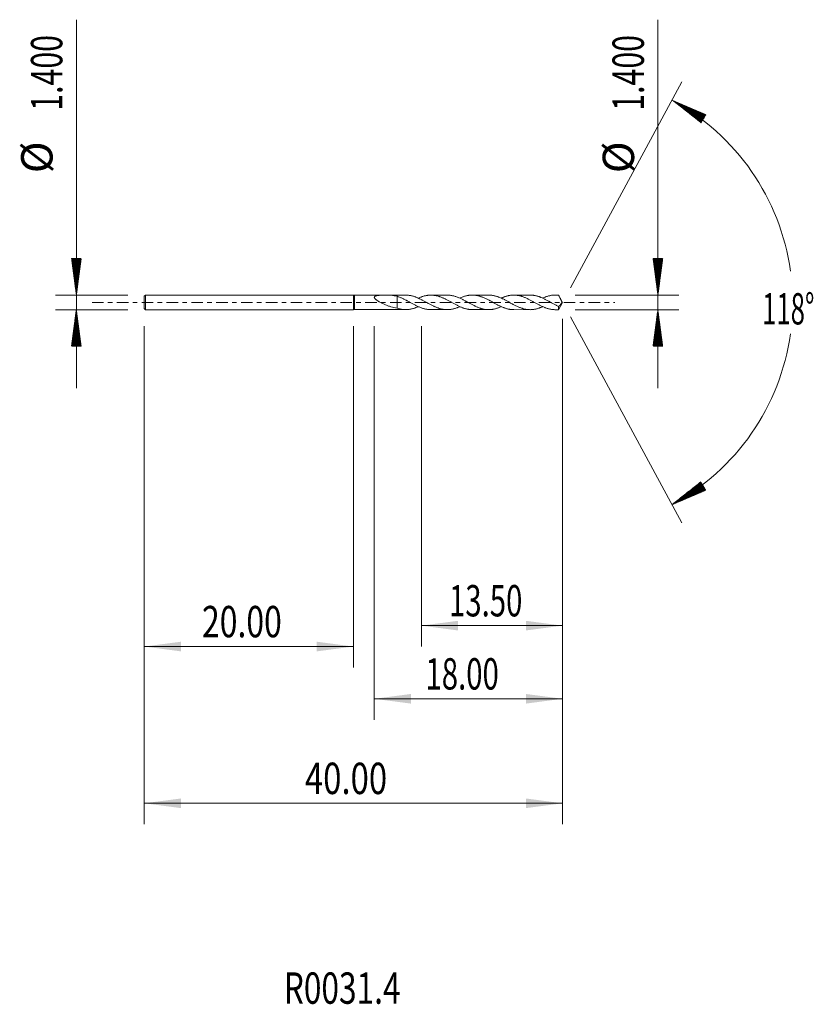
# Model space of a CAD drawing. Units: millimetres. Extents: x -31.9 to 44, y -67.2 to 27.
import ezdxf

# ---------------------------------------------------------------- set-up
doc = ezdxf.new("R2010")
doc.units = ezdxf.units.MM
doc.linetypes.add('CENTER', pattern=[47.5, 22, -8.5, 8.5, -8.5])
for name, color, linetype in [('1', 4, 'Continuous'), ('2', 7, 'Continuous'), ('SK1', 4, 'Continuous'), ('SK2', 7, 'Continuous'), ('SK4', 2, 'CENTER'), ('SK6', 5, 'Continuous')]:
    doc.layers.add(name, color=color, linetype=linetype)
doc.styles.add('iso_b_vert', font='simplex.shx')
doc.dimstyles.get("Standard").update_dxf_attribs({"dimtxt": 0.18, "dimasz": 0.18, "dimexe": 0.18, "dimexo": 0.0625, "dimgap": 0.09, "dimtad": 1, "dimzin": 0, "dimdsep": 52, "dimtxsty": 'Standard', "dimcen": 0.09, "dimadec": 0, "dimazin": 0, "dimtfac": 1, "dimtdec": 4, "dimtofl": 0, "dimtmove": 0, "dimatfit": 3, "dimfxl": 1, "dimtolj": 1, "dimtzin": 0, "dimarcsym": 0})

# ---------------------------------------------------------------- blocks, each defined once
blk = doc.blocks.new('_U0')
at = {"layer": 'SK2', "lineweight": 13}
for p, q in [((20, -1.5875), (20, -49.933582)), ((-20, -2.2875), (-20, -49.933582)), ((-20, -47.933582), (20, -47.933582))]:
    blk.add_line(p, q, dxfattribs=at)
at = {"layer": 'SK2', "lineweight": 18}
for points in [[(-20, -47.933582), (-16.500002, -47.472799), (-16.499998, -48.394366)], [(20, -47.933582), (16.500002, -48.394366), (16.499998, -47.472799)]]:
    blk.add_solid(points, dxfattribs=at)
at = {"layer": 'SK2', "lineweight": 18, "insert": (-4.640313, -47.048468), "char_height": 3, "attachment_point": 7, "line_spacing_factor": 1.084337, "style": 'iso_b_vert'}
blk.add_mtext('\\W0.7694;40.00', dxfattribs=at)
blk = doc.blocks.new('_U1')
at = {"layer": '2', "lineweight": 13}
for p, q in [((20, -1.5875), (20, -39.933582)), ((2, -2.2875), (2, -39.933582)), ((20, -37.933582), (2, -37.933582))]:
    blk.add_line(p, q, dxfattribs=at)
at = {"layer": '2', "lineweight": 18}
for points in [[(2, -37.933582), (5.499998, -37.472799), (5.500002, -38.394366)], [(20, -37.933582), (16.500002, -38.394366), (16.499998, -37.472799)]]:
    blk.add_solid(points, dxfattribs=at)
at = {"layer": '2', "lineweight": 18, "insert": (6.892572, -37.048468), "char_height": 3, "attachment_point": 7, "line_spacing_factor": 1.084337, "style": 'iso_b_vert'}
blk.add_mtext('\\W0.6864;18.00', dxfattribs=at)
blk = doc.blocks.new('_U2')
at = {"layer": 'SK2', "lineweight": 13}
for p, q in [((-20, -2.2875), (-20, -34.933582)), ((0, -2.2875), (0, -34.933582)), ((-20, -32.933582), (0, -32.933582))]:
    blk.add_line(p, q, dxfattribs=at)
at = {"layer": 'SK2', "lineweight": 18}
for points in [[(-20, -32.933582), (-16.500002, -32.472799), (-16.499998, -33.394366)], [(0, -32.933582), (-3.499998, -33.394366), (-3.500002, -32.472799)]]:
    blk.add_solid(points, dxfattribs=at)
at = {"layer": 'SK2', "lineweight": 18, "insert": (-14.48237, -32.048468), "char_height": 3, "attachment_point": 7, "line_spacing_factor": 1.084337, "style": 'iso_b_vert'}
blk.add_mtext('\\W0.7468;20.00', dxfattribs=at)
blk = doc.blocks.new('_U3')
at = {"layer": '2', "lineweight": 13}
for p, q in [((20, -1.5875), (20, -32.933582)), ((6.5, -2.2875), (6.5, -32.933582)), ((20, -30.933582), (6.5, -30.933582))]:
    blk.add_line(p, q, dxfattribs=at)
at = {"layer": '2', "lineweight": 18}
for points in [[(6.5, -30.933582), (9.999998, -30.472799), (10.000002, -31.394366)], [(20, -30.933582), (16.500002, -31.394366), (16.499998, -30.472799)]]:
    blk.add_solid(points, dxfattribs=at)
at = {"layer": '2', "lineweight": 18, "insert": (9.142572, -30.048468), "char_height": 3, "attachment_point": 7, "line_spacing_factor": 1.084337, "style": 'iso_b_vert'}
blk.add_mtext('\\W0.6864;13.50', dxfattribs=at)

msp = doc.modelspace()

# ---------------------------------------------------------------- hatches: boundary and pattern name
at = {"layer": '2', "lineweight": 13}
h = msp.add_hatch(dxfattribs=at)
h.set_pattern_fill('ANSI31', color=256, scale=0.0062, style=0)
h.paths.add_polyline_path([(30.465, 19.352), (33.71, 17.962), (33.24, 17.17)])
h = msp.add_hatch(dxfattribs=at)
h.set_pattern_fill('ANSI31', color=256, scale=0.0062, style=0)
h.paths.add_polyline_path([(29.121, 0.7), (28.661, 4.2), (29.582, 4.2)])
h = msp.add_hatch(dxfattribs=at)
h.set_pattern_fill('ANSI31', color=256, scale=0.0062, style=0)
h.paths.add_polyline_path([(29.121, -0.7), (29.582, -4.2), (28.661, -4.2)])
h = msp.add_hatch(dxfattribs=at)
h.set_pattern_fill('ANSI31', color=256, scale=0.0062, style=0)
h.paths.add_polyline_path([(30.465, -19.352), (33.24, -17.17), (33.71, -17.962)])
at = {"layer": 'SK2', "lineweight": 13}
h = msp.add_hatch(dxfattribs=at)
h.set_pattern_fill('ANSI31', color=256, scale=0.0062, style=0)
h.paths.add_polyline_path([(-26.5, 0.7), (-26.961, 4.2), (-26.039, 4.2)])
h = msp.add_hatch(dxfattribs=at)
h.set_pattern_fill('ANSI31', color=256, scale=0.0062, style=0)
h.paths.add_polyline_path([(-26.5, -0.7), (-26.039, -4.2), (-26.961, -4.2)])

# ---------------------------------------------------------------- linework, layer by layer
at = {"layer": '1', "lineweight": 18}
for p, q in [((0, 0.7), (0, -0.7)), ((0.1, 0.693), (0, 0.7)), ((3.067, 0.694), (0.1, 0.693)), ((0.1, -0.693), (0.1, 0.693)), ((5.004, 0.695), (3.067, 0.694)), ((8.971, 0.696), (7.403, 0.695)), ((12.94, 0.697), (11.369, 0.697)), ((16.907, 0.699), (15.336, 0.698)), ((19.621, 0.7), (19.304, 0.7)), ((19.621, 0.7), (19.621, 0.678)), ((20, 0), (19.621, 0.7)), ((19.621, -0.7), (20, 0)), ((0, -0.7), (0.1, -0.693)), ((0.1, -0.693), (3.067, -0.694)), ((3.067, -0.694), (5.004, -0.695)), ((7.403, -0.695), (8.971, -0.696)), ((11.369, -0.697), (12.94, -0.697)), ((15.336, -0.698), (16.907, -0.699)), ((19.304, -0.7), (19.621, -0.7)), ((19.621, -0.7), (19.621, -0.383))]:
    msp.add_line(p, q, dxfattribs=at)
for points, degree, knots in [([(4.172, -0.549), (3.973, -0.514), (3.778, -0.47), (3.487, -0.387), (3.391, -0.357), (3.198, -0.29), (3.103, -0.254), (2.915, -0.176), (2.822, -0.134), (2.685, -0.067), (2.639, -0.043), (2.548, 0.005), (2.503, 0.03), (2.436, 0.069), (2.414, 0.083), (2.37, 0.11), (2.348, 0.124), (2.284, 0.166), (2.242, 0.196), (2.182, 0.243), (2.162, 0.258), (2.125, 0.291), (2.107, 0.308), (2.082, 0.334), (2.073, 0.343), (2.058, 0.361), (2.051, 0.37), (2.037, 0.389), (2.031, 0.398), (2.02, 0.417), (2.015, 0.427), (2.007, 0.446), (2.004, 0.456), (2.001, 0.47), (2.001, 0.475), (2, 0.484), (2, 0.498), (2.003, 0.511), (2.007, 0.524), (2.009, 0.528), (2.013, 0.536), (2.018, 0.543), (2.024, 0.55), (2.03, 0.557), (2.034, 0.561), (2.044, 0.57), (2.052, 0.576), (2.069, 0.587), (2.078, 0.592), (2.096, 0.601), (2.106, 0.605), (2.136, 0.617), (2.157, 0.624), (2.2, 0.636), (2.223, 0.641), (2.268, 0.65), (2.292, 0.654), (2.339, 0.66), (2.362, 0.663), (2.434, 0.671), (2.482, 0.675), (2.579, 0.682), (2.628, 0.684), (2.727, 0.688), (2.777, 0.69), (2.877, 0.692), (2.928, 0.692), (2.991, 0.693), (3.003, 0.693), (3.029, 0.693), (3.042, 0.693), (3.061, 0.693), (3.068, 0.693), (3.081, 0.693), (3.087, 0.693), (3.106, 0.693), (3.119, 0.693), (3.157, 0.692), (3.182, 0.691), (3.233, 0.69), (3.259, 0.689), (3.335, 0.687), (3.386, 0.685), (3.462, 0.681), (3.488, 0.68), (3.539, 0.677), (3.564, 0.676), (3.69, 0.666), (3.788, 0.656), (3.982, 0.625), (4.077, 0.605), (4.172, 0.58)], 3, [0, 0, 0, 0, 0.125, 0.125, 0.1875, 0.1875, 0.25, 0.25, 0.3125, 0.3125, 0.34375, 0.34375, 0.375, 0.375, 0.390625, 0.390625, 0.40625, 0.40625, 0.4375, 0.4375, 0.453125, 0.453125, 0.46875, 0.46875, 0.476562, 0.476562, 0.484375, 0.484375, 0.492187, 0.492187, 0.5, 0.5, 0.507812, 0.507812, 0.511719, 0.511719, 0.515625, 0.523438, 0.523438, 0.527344, 0.527344, 0.53125, 0.535156, 0.535156, 0.539063, 0.539063, 0.546875, 0.546875, 0.554688, 0.554688, 0.5625, 0.5625, 0.578125, 0.578125, 0.59375, 0.59375, 0.609375, 0.609375, 0.625, 0.625, 0.65625, 0.65625, 0.6875, 0.6875, 0.71875, 0.71875, 0.75, 0.75, 0.757813, 0.757813, 0.765625, 0.765625, 0.769531, 0.769531, 0.773438, 0.773438, 0.78125, 0.78125, 0.796875, 0.796875, 0.8125, 0.8125, 0.84375, 0.84375, 0.859375, 0.859375, 0.875, 0.875, 0.9375, 0.9375, 1, 1, 1, 1]), ([(4.172, -0.549), (4.172, -0.548), (4.172, -0.537), (4.172, -0.516), (4.172, -0.488), (4.172, -0.45), (4.172, -0.402), (4.172, -0.353), (4.172, -0.303), (4.172, -0.25), (4.172, -0.196), (4.172, -0.145), (4.172, -0.103), (4.172, -0.072), (4.172, -0.051), (4.172, -0.04), (4.172, -0.035), (4.172, -0.031), (4.172, -0.027), (4.172, -0.024), (4.172, -0.022), (4.172, -0.02), (4.172, -0.017), (4.172, -0.015), (4.172, -0.014), (4.172, -0.012), (4.172, -0.011), (4.172, -0.01), (4.172, -0.009), (4.172, -0.008), (4.172, -0.008), (4.172, -0.006), (4.172, -0.005), (4.172, -0.004), (4.172, -0.002), (4.172, 0.001), (4.172, 0.003), (4.172, 0.006), (4.172, 0.008), (4.172, 0.01), (4.172, 0.011), (4.172, 0.012), (4.172, 0.013), (4.172, 0.014), (4.172, 0.015), (4.172, 0.016), (4.172, 0.017), (4.172, 0.018), (4.172, 0.019), (4.172, 0.02), (4.172, 0.021), (4.172, 0.021), (4.172, 0.023), (4.172, 0.024), (4.172, 0.025), (4.172, 0.026), (4.172, 0.027), (4.172, 0.028), (4.172, 0.028), (4.172, 0.029), (4.172, 0.03), (4.172, 0.031), (4.172, 0.031), (4.172, 0.032), (4.172, 0.033), (4.172, 0.033), (4.172, 0.034), (4.172, 0.035), (4.172, 0.035), (4.172, 0.036), (4.172, 0.037), (4.172, 0.039), (4.172, 0.04), (4.172, 0.042), (4.172, 0.044), (4.172, 0.046), (4.172, 0.048), (4.172, 0.049), (4.172, 0.05), (4.172, 0.051), (4.172, 0.052), (4.172, 0.053), (4.172, 0.054), (4.172, 0.055), (4.172, 0.056), (4.172, 0.057), (4.172, 0.059), (4.172, 0.06), (4.172, 0.062), (4.172, 0.063), (4.172, 0.065), (4.172, 0.067), (4.172, 0.069), (4.172, 0.071), (4.172, 0.074), (4.172, 0.079), (4.172, 0.085), (4.172, 0.095), (4.172, 0.114), (4.172, 0.138), (4.172, 0.169), (4.172, 0.203), (4.172, 0.24), (4.172, 0.275), (4.172, 0.309), (4.172, 0.342), (4.172, 0.374), (4.172, 0.405), (4.172, 0.435), (4.172, 0.464), (4.172, 0.491), (4.172, 0.518), (4.172, 0.541), (4.172, 0.558), (4.172, 0.57), (4.172, 0.577), (4.172, 0.58)], 5, [0, 0, 0, 0, 0, 0, 0.005419, 0.053504, 0.099374, 0.138377, 0.181031, 0.229295, 0.27822, 0.326773, 0.375036, 0.420193, 0.451452, 0.457021, 0.459805, 0.463982, 0.468159, 0.471843, 0.473684, 0.475526, 0.477368, 0.47921, 0.481051, 0.482893, 0.484212, 0.484871, 0.48553, 0.486189, 0.486848, 0.486911, 0.488167, 0.489485, 0.490804, 0.492122, 0.49344, 0.496702, 0.499964, 0.501055, 0.501834, 0.502146, 0.503237, 0.504329, 0.505221, 0.506114, 0.507007, 0.507899, 0.508735, 0.509492, 0.509572, 0.510408, 0.511244, 0.512095, 0.512946, 0.513796, 0.514647, 0.515542, 0.516437, 0.516522, 0.517331, 0.518226, 0.518721, 0.519216, 0.519711, 0.520206, 0.520701, 0.521196, 0.521691, 0.522187, 0.522878, 0.523569, 0.524951, 0.525346, 0.527716, 0.530247, 0.531512, 0.532777, 0.534043, 0.534675, 0.535308, 0.53594, 0.536573, 0.537206, 0.537838, 0.538937, 0.540036, 0.541135, 0.542234, 0.543333, 0.544432, 0.54663, 0.548723, 0.548828, 0.551026, 0.553224, 0.555422, 0.561211, 0.566999, 0.578577, 0.593754, 0.631783, 0.662217, 0.69106, 0.719138, 0.74685, 0.774397, 0.801835, 0.829357, 0.856498, 0.882733, 0.90866, 0.934465, 0.960142, 0.985681, 1, 1, 1, 1, 1, 1]), ([(4.172, 0.58), (4.212, 0.567), (4.252, 0.554), (4.333, 0.526), (4.374, 0.512), (4.454, 0.481), (4.495, 0.465), (4.575, 0.431), (4.615, 0.413), (4.695, 0.377), (4.735, 0.358), (4.815, 0.319), (4.855, 0.299), (4.936, 0.259), (4.977, 0.239), (5.038, 0.207), (5.058, 0.197), (5.099, 0.175), (5.119, 0.164), (5.179, 0.131), (5.219, 0.109), (5.3, 0.065), (5.34, 0.043), (5.42, -0.001), (5.461, -0.023), (5.541, -0.066), (5.581, -0.088), (5.661, -0.132), (5.701, -0.154), (5.781, -0.197), (5.822, -0.219), (5.903, -0.261), (5.944, -0.281), (6.025, -0.32), (6.065, -0.34), (6.146, -0.378), (6.186, -0.396), (6.266, -0.432), (6.306, -0.45), (6.386, -0.483), (6.426, -0.498), (6.506, -0.528), (6.547, -0.541), (6.627, -0.568), (6.668, -0.58), (6.748, -0.604), (6.789, -0.615), (6.869, -0.635), (6.91, -0.644), (6.991, -0.659), (7.031, -0.666), (7.112, -0.677), (7.152, -0.682), (7.232, -0.689), (7.272, -0.692), (7.342, -0.695), (7.372, -0.695), (7.403, -0.695)], 3, [0, 0, 0, 0, 0.037372, 0.037372, 0.074744, 0.074744, 0.112116, 0.112116, 0.149488, 0.149488, 0.18686, 0.18686, 0.224232, 0.224232, 0.261604, 0.261604, 0.28029, 0.28029, 0.298976, 0.298976, 0.336348, 0.336348, 0.37372, 0.37372, 0.411092, 0.411092, 0.448464, 0.448464, 0.485836, 0.485836, 0.523208, 0.523208, 0.56058, 0.56058, 0.597952, 0.597952, 0.635324, 0.635324, 0.672696, 0.672696, 0.710068, 0.710068, 0.74744, 0.74744, 0.784812, 0.784812, 0.822184, 0.822184, 0.859556, 0.859556, 0.896928, 0.896928, 0.9343, 0.9343, 0.971672, 0.971672, 1, 1, 1, 1]), ([(10.173, -0.405), (10.106, -0.435), (10.038, -0.463), (9.931, -0.505), (9.89, -0.521), (9.809, -0.549), (9.769, -0.563), (9.688, -0.588), (9.648, -0.599), (9.567, -0.621), (9.527, -0.63), (9.447, -0.648), (9.407, -0.656), (9.327, -0.669), (9.287, -0.675), (9.207, -0.684), (9.166, -0.688), (9.086, -0.694), (9.046, -0.695), (8.965, -0.696), (8.924, -0.696), (8.843, -0.693), (8.803, -0.69), (8.722, -0.683), (8.682, -0.678), (8.602, -0.667), (8.562, -0.66), (8.482, -0.644), (8.441, -0.636), (8.361, -0.616), (8.321, -0.606), (8.241, -0.583), (8.201, -0.57), (8.14, -0.55), (8.12, -0.543), (8.079, -0.529), (8.059, -0.522), (7.998, -0.499), (7.958, -0.483), (7.877, -0.45), (7.837, -0.433), (7.757, -0.398), (7.716, -0.379), (7.636, -0.342), (7.596, -0.322), (7.476, -0.263), (7.396, -0.221), (7.275, -0.157), (7.235, -0.135), (7.174, -0.102), (7.153, -0.091), (7.113, -0.068), (7.092, -0.057), (7.032, -0.024), (6.992, -0.002), (6.911, 0.042), (6.871, 0.064), (6.791, 0.108), (6.751, 0.13), (6.671, 0.173), (6.631, 0.194), (6.55, 0.236), (6.51, 0.257), (6.43, 0.298), (6.389, 0.317), (6.329, 0.347), (6.308, 0.356), (6.268, 0.375), (6.247, 0.385), (6.187, 0.412), (6.146, 0.43), (6.066, 0.464), (6.025, 0.48), (5.945, 0.511), (5.905, 0.526), (5.825, 0.553), (5.785, 0.567), (5.705, 0.591), (5.665, 0.602), (5.584, 0.623), (5.544, 0.633), (5.463, 0.65), (5.423, 0.657), (5.342, 0.67), (5.301, 0.676), (5.22, 0.685), (5.18, 0.688), (5.1, 0.693), (5.06, 0.694), (5.014, 0.695), (5.009, 0.695), (5.004, 0.695)], 3, [0, 0, 0, 0, 0.039065, 0.039065, 0.06243, 0.06243, 0.085794, 0.085794, 0.109159, 0.109159, 0.132523, 0.132523, 0.155888, 0.155888, 0.179252, 0.179252, 0.202617, 0.202617, 0.225981, 0.225981, 0.249346, 0.249346, 0.27271, 0.27271, 0.296075, 0.296075, 0.319439, 0.319439, 0.342804, 0.342804, 0.366168, 0.366168, 0.389533, 0.389533, 0.401215, 0.401215, 0.412897, 0.412897, 0.436262, 0.436262, 0.459626, 0.459626, 0.482991, 0.482991, 0.506355, 0.506355, 0.553084, 0.553084, 0.576449, 0.576449, 0.588131, 0.588131, 0.599813, 0.599813, 0.623178, 0.623178, 0.646542, 0.646542, 0.669907, 0.669907, 0.693271, 0.693271, 0.716636, 0.716636, 0.74, 0.74, 0.751682, 0.751682, 0.763364, 0.763364, 0.786729, 0.786729, 0.810093, 0.810093, 0.833458, 0.833458, 0.856822, 0.856822, 0.880187, 0.880187, 0.903551, 0.903551, 0.926916, 0.926916, 0.95028, 0.95028, 0.973645, 0.973645, 0.997009, 0.997009, 1, 1, 1, 1]), ([(6.206, 0.405), (6.213, 0.408), (6.219, 0.411), (6.266, 0.432), (6.306, 0.45), (6.386, 0.483), (6.426, 0.498), (6.506, 0.528), (6.547, 0.541), (6.627, 0.568), (6.668, 0.58), (6.748, 0.604), (6.789, 0.615), (6.869, 0.635), (6.91, 0.644), (6.991, 0.659), (7.031, 0.666), (7.112, 0.677), (7.152, 0.682), (7.232, 0.689), (7.272, 0.692), (7.352, 0.695), (7.392, 0.696), (7.472, 0.695), (7.512, 0.693), (7.593, 0.688), (7.634, 0.684), (7.695, 0.677), (7.715, 0.675), (7.756, 0.669), (7.776, 0.666), (7.836, 0.655), (7.876, 0.647), (7.957, 0.63), (7.997, 0.62), (8.077, 0.599), (8.117, 0.588), (8.198, 0.563), (8.238, 0.55), (8.318, 0.522), (8.358, 0.506), (8.438, 0.474), (8.478, 0.458), (8.539, 0.432), (8.559, 0.423), (8.6, 0.406), (8.62, 0.397), (8.681, 0.369), (8.722, 0.35), (8.802, 0.311), (8.842, 0.291), (8.922, 0.25), (8.962, 0.229), (9.042, 0.186), (9.082, 0.165), (9.163, 0.122), (9.203, 0.101), (9.284, 0.057), (9.324, 0.035), (9.404, -0.01), (9.444, -0.032), (9.525, -0.078), (9.566, -0.1), (9.647, -0.143), (9.687, -0.165), (9.768, -0.207), (9.808, -0.228), (9.888, -0.269), (9.928, -0.29), (10.008, -0.33), (10.048, -0.349), (10.128, -0.387), (10.168, -0.405), (10.249, -0.44), (10.29, -0.457), (10.371, -0.489), (10.411, -0.505), (10.492, -0.535), (10.532, -0.549), (10.612, -0.576), (10.652, -0.588), (10.733, -0.61), (10.773, -0.621), (10.854, -0.639), (10.894, -0.648), (10.974, -0.663), (11.014, -0.67), (11.094, -0.681), (11.134, -0.685), (11.194, -0.69), (11.215, -0.692), (11.255, -0.694), (11.276, -0.695), (11.32, -0.696), (11.345, -0.697), (11.369, -0.697)], 3, [0, 0, 0, 0, 0.003928, 0.003928, 0.027311, 0.027311, 0.050695, 0.050695, 0.074078, 0.074078, 0.097461, 0.097461, 0.120844, 0.120844, 0.144227, 0.144227, 0.16761, 0.16761, 0.190993, 0.190993, 0.214376, 0.214376, 0.237759, 0.237759, 0.261142, 0.261142, 0.284525, 0.284525, 0.296217, 0.296217, 0.307908, 0.307908, 0.331291, 0.331291, 0.354674, 0.354674, 0.378057, 0.378057, 0.40144, 0.40144, 0.424824, 0.424824, 0.448207, 0.448207, 0.459898, 0.459898, 0.47159, 0.47159, 0.494973, 0.494973, 0.518356, 0.518356, 0.541739, 0.541739, 0.565122, 0.565122, 0.588505, 0.588505, 0.611888, 0.611888, 0.635271, 0.635271, 0.658654, 0.658654, 0.682037, 0.682037, 0.70542, 0.70542, 0.728803, 0.728803, 0.752186, 0.752186, 0.775569, 0.775569, 0.798953, 0.798953, 0.822336, 0.822336, 0.845719, 0.845719, 0.869102, 0.869102, 0.892485, 0.892485, 0.915868, 0.915868, 0.939251, 0.939251, 0.962634, 0.962634, 0.974325, 0.974325, 0.986017, 0.986017, 1, 1, 1, 1]), ([(14.138, -0.407), (14.116, -0.416), (14.095, -0.426), (14.033, -0.453), (13.992, -0.469), (13.912, -0.501), (13.872, -0.516), (13.792, -0.545), (13.752, -0.558), (13.672, -0.584), (13.632, -0.596), (13.552, -0.618), (13.511, -0.628), (13.43, -0.646), (13.39, -0.654), (13.309, -0.668), (13.268, -0.674), (13.188, -0.684), (13.148, -0.688), (13.028, -0.697), (12.947, -0.699), (12.787, -0.694), (12.707, -0.687), (12.586, -0.671), (12.545, -0.664), (12.464, -0.649), (12.424, -0.64), (12.343, -0.621), (12.303, -0.611), (12.223, -0.588), (12.183, -0.576), (12.102, -0.55), (12.062, -0.536), (11.982, -0.506), (11.942, -0.491), (11.862, -0.459), (11.822, -0.442), (11.741, -0.406), (11.701, -0.388), (11.64, -0.36), (11.62, -0.35), (11.579, -0.33), (11.559, -0.321), (11.498, -0.29), (11.458, -0.27), (11.378, -0.229), (11.338, -0.208), (11.257, -0.165), (11.217, -0.143), (11.137, -0.1), (11.097, -0.078), (11.017, -0.034), (10.977, -0.012), (10.897, 0.033), (10.856, 0.055), (10.796, 0.088), (10.775, 0.099), (10.735, 0.121), (10.715, 0.132), (10.654, 0.165), (10.613, 0.186), (10.533, 0.229), (10.493, 0.25), (10.372, 0.311), (10.292, 0.35), (10.132, 0.423), (10.052, 0.458), (9.931, 0.505), (9.89, 0.521), (9.809, 0.549), (9.769, 0.563), (9.688, 0.588), (9.648, 0.599), (9.567, 0.621), (9.527, 0.63), (9.447, 0.648), (9.407, 0.656), (9.327, 0.669), (9.287, 0.675), (9.207, 0.684), (9.166, 0.688), (9.086, 0.694), (9.046, 0.695), (8.994, 0.696), (8.983, 0.696), (8.971, 0.696)], 3, [0, 0, 0, 0, 0.012658, 0.012658, 0.036013, 0.036013, 0.059368, 0.059368, 0.082722, 0.082722, 0.106077, 0.106077, 0.129432, 0.129432, 0.152786, 0.152786, 0.176141, 0.176141, 0.199496, 0.199496, 0.246205, 0.246205, 0.292914, 0.292914, 0.316269, 0.316269, 0.339624, 0.339624, 0.362978, 0.362978, 0.386333, 0.386333, 0.409688, 0.409688, 0.433042, 0.433042, 0.456397, 0.456397, 0.479752, 0.479752, 0.491429, 0.491429, 0.503106, 0.503106, 0.526461, 0.526461, 0.549816, 0.549816, 0.57317, 0.57317, 0.596525, 0.596525, 0.61988, 0.61988, 0.643234, 0.643234, 0.654912, 0.654912, 0.666589, 0.666589, 0.689944, 0.689944, 0.713298, 0.713298, 0.760008, 0.760008, 0.806717, 0.806717, 0.830072, 0.830072, 0.853426, 0.853426, 0.876781, 0.876781, 0.900136, 0.900136, 0.92349, 0.92349, 0.946845, 0.946845, 0.9702, 0.9702, 0.993554, 0.993554, 1, 1, 1, 1]), ([(10.172, 0.407), (10.184, 0.412), (10.197, 0.417), (10.249, 0.44), (10.29, 0.457), (10.371, 0.489), (10.411, 0.505), (10.492, 0.535), (10.532, 0.549), (10.612, 0.576), (10.652, 0.588), (10.733, 0.61), (10.773, 0.621), (10.854, 0.639), (10.894, 0.648), (10.974, 0.663), (11.014, 0.67), (11.094, 0.681), (11.134, 0.685), (11.194, 0.69), (11.215, 0.692), (11.255, 0.694), (11.276, 0.695), (11.337, 0.697), (11.377, 0.697), (11.458, 0.696), (11.498, 0.694), (11.578, 0.688), (11.618, 0.684), (11.698, 0.674), (11.738, 0.668), (11.818, 0.654), (11.859, 0.646), (11.939, 0.628), (11.979, 0.618), (12.06, 0.596), (12.1, 0.584), (12.16, 0.565), (12.181, 0.558), (12.221, 0.544), (12.241, 0.537), (12.302, 0.515), (12.343, 0.501), (12.423, 0.469), (12.463, 0.453), (12.544, 0.418), (12.583, 0.4), (12.663, 0.362), (12.703, 0.343), (12.783, 0.303), (12.823, 0.284), (12.904, 0.243), (12.945, 0.222), (13.005, 0.191), (13.026, 0.18), (13.066, 0.158), (13.086, 0.147), (13.147, 0.113), (13.187, 0.091), (13.267, 0.046), (13.307, 0.024), (13.388, -0.02), (13.428, -0.041), (13.509, -0.085), (13.549, -0.107), (13.629, -0.151), (13.668, -0.173), (13.748, -0.216), (13.788, -0.237), (13.869, -0.278), (13.91, -0.298), (13.991, -0.338), (14.032, -0.357), (14.113, -0.394), (14.153, -0.413), (14.233, -0.448), (14.273, -0.465), (14.353, -0.498), (14.393, -0.513), (14.473, -0.541), (14.513, -0.555), (14.594, -0.581), (14.634, -0.593), (14.714, -0.615), (14.754, -0.626), (14.815, -0.64), (14.835, -0.644), (14.875, -0.653), (14.896, -0.657), (14.956, -0.667), (14.997, -0.674), (15.078, -0.684), (15.118, -0.688), (15.198, -0.694), (15.238, -0.697), (15.297, -0.698), (15.316, -0.698), (15.335, -0.698)], 3, [0, 0, 0, 0, 0.007012, 0.007012, 0.030385, 0.030385, 0.053758, 0.053758, 0.077132, 0.077132, 0.100505, 0.100505, 0.123878, 0.123878, 0.147251, 0.147251, 0.170625, 0.170625, 0.193998, 0.193998, 0.205684, 0.205684, 0.217371, 0.217371, 0.240744, 0.240744, 0.264117, 0.264117, 0.287491, 0.287491, 0.310864, 0.310864, 0.334237, 0.334237, 0.35761, 0.35761, 0.380984, 0.380984, 0.39267, 0.39267, 0.404357, 0.404357, 0.42773, 0.42773, 0.451103, 0.451103, 0.474476, 0.474476, 0.49785, 0.49785, 0.521223, 0.521223, 0.544596, 0.544596, 0.556283, 0.556283, 0.567969, 0.567969, 0.591343, 0.591343, 0.614716, 0.614716, 0.638089, 0.638089, 0.661462, 0.661462, 0.684835, 0.684835, 0.708209, 0.708209, 0.731582, 0.731582, 0.754955, 0.754955, 0.778328, 0.778328, 0.801702, 0.801702, 0.825075, 0.825075, 0.848448, 0.848448, 0.871821, 0.871821, 0.895194, 0.895194, 0.906881, 0.906881, 0.918568, 0.918568, 0.941941, 0.941941, 0.965314, 0.965314, 0.988687, 0.988687, 1, 1, 1, 1]), ([(18.105, -0.408), (18.048, -0.433), (17.991, -0.457), (17.914, -0.489), (17.894, -0.497), (17.853, -0.512), (17.833, -0.52), (17.772, -0.542), (17.732, -0.556), (17.651, -0.582), (17.611, -0.594), (17.531, -0.616), (17.491, -0.626), (17.411, -0.645), (17.371, -0.653), (17.291, -0.667), (17.251, -0.674), (17.17, -0.684), (17.13, -0.689), (17.05, -0.695), (17.009, -0.697), (16.928, -0.699), (16.887, -0.699), (16.807, -0.697), (16.767, -0.695), (16.686, -0.689), (16.646, -0.684), (16.566, -0.674), (16.526, -0.668), (16.446, -0.653), (16.406, -0.645), (16.326, -0.626), (16.286, -0.616), (16.206, -0.594), (16.165, -0.582), (16.084, -0.556), (16.044, -0.542), (15.963, -0.513), (15.922, -0.497), (15.842, -0.465), (15.802, -0.448), (15.682, -0.395), (15.602, -0.358), (15.441, -0.279), (15.361, -0.238), (15.26, -0.184), (15.24, -0.173), (15.2, -0.152), (15.179, -0.141), (15.119, -0.108), (15.078, -0.085), (14.998, -0.041), (14.957, -0.019), (14.877, 0.025), (14.837, 0.047), (14.757, 0.091), (14.717, 0.114), (14.637, 0.157), (14.597, 0.179), (14.517, 0.221), (14.476, 0.242), (14.396, 0.283), (14.355, 0.303), (14.295, 0.333), (14.274, 0.343), (14.234, 0.362), (14.214, 0.372), (14.153, 0.4), (14.113, 0.418), (14.033, 0.453), (13.992, 0.469), (13.912, 0.501), (13.872, 0.516), (13.792, 0.545), (13.752, 0.558), (13.672, 0.584), (13.632, 0.596), (13.552, 0.618), (13.511, 0.628), (13.43, 0.646), (13.39, 0.654), (13.309, 0.668), (13.268, 0.674), (13.188, 0.684), (13.148, 0.688), (13.052, 0.695), (12.996, 0.698), (12.94, 0.697)], 3, [0, 0, 0, 0, 0.033073, 0.033073, 0.044752, 0.044752, 0.05643, 0.05643, 0.079787, 0.079787, 0.103144, 0.103144, 0.126501, 0.126501, 0.149857, 0.149857, 0.173214, 0.173214, 0.196571, 0.196571, 0.219928, 0.219928, 0.243285, 0.243285, 0.266642, 0.266642, 0.289999, 0.289999, 0.313355, 0.313355, 0.336712, 0.336712, 0.360069, 0.360069, 0.383426, 0.383426, 0.406783, 0.406783, 0.43014, 0.43014, 0.453497, 0.453497, 0.50021, 0.50021, 0.546924, 0.546924, 0.558602, 0.558602, 0.570281, 0.570281, 0.593638, 0.593638, 0.616994, 0.616994, 0.640351, 0.640351, 0.663708, 0.663708, 0.687065, 0.687065, 0.710422, 0.710422, 0.733779, 0.733779, 0.745457, 0.745457, 0.757136, 0.757136, 0.780492, 0.780492, 0.803849, 0.803849, 0.827206, 0.827206, 0.850563, 0.850563, 0.87392, 0.87392, 0.897277, 0.897277, 0.920633, 0.920633, 0.94399, 0.94399, 0.967347, 0.967347, 1, 1, 1, 1]), ([(14.138, 0.406), (14.156, 0.414), (14.175, 0.423), (14.233, 0.448), (14.273, 0.465), (14.353, 0.498), (14.393, 0.513), (14.473, 0.541), (14.513, 0.555), (14.594, 0.581), (14.634, 0.593), (14.714, 0.615), (14.754, 0.626), (14.815, 0.64), (14.835, 0.644), (14.875, 0.653), (14.896, 0.657), (14.956, 0.667), (14.997, 0.674), (15.078, 0.684), (15.118, 0.688), (15.198, 0.694), (15.238, 0.697), (15.317, 0.699), (15.357, 0.699), (15.437, 0.696), (15.478, 0.694), (15.558, 0.688), (15.599, 0.684), (15.659, 0.676), (15.68, 0.673), (15.72, 0.667), (15.74, 0.663), (15.801, 0.652), (15.841, 0.644), (15.921, 0.625), (15.962, 0.615), (16.042, 0.592), (16.082, 0.581), (16.163, 0.555), (16.203, 0.542), (16.283, 0.512), (16.322, 0.497), (16.402, 0.464), (16.442, 0.447), (16.523, 0.412), (16.564, 0.394), (16.625, 0.366), (16.645, 0.356), (16.686, 0.337), (16.706, 0.327), (16.766, 0.298), (16.807, 0.277), (16.886, 0.235), (16.926, 0.214), (17.006, 0.171), (17.046, 0.149), (17.127, 0.107), (17.167, 0.085), (17.247, 0.041), (17.287, 0.019), (17.368, -0.026), (17.408, -0.049), (17.488, -0.094), (17.529, -0.116), (17.61, -0.16), (17.65, -0.181), (17.731, -0.223), (17.771, -0.244), (17.851, -0.285), (17.891, -0.306), (17.971, -0.345), (18.011, -0.365), (18.091, -0.402), (18.131, -0.42), (18.212, -0.454), (18.252, -0.471), (18.313, -0.494), (18.333, -0.502), (18.373, -0.518), (18.394, -0.525), (18.454, -0.547), (18.494, -0.561), (18.575, -0.587), (18.615, -0.599), (18.695, -0.621), (18.736, -0.63), (18.816, -0.648), (18.856, -0.656), (18.936, -0.67), (18.976, -0.677), (19.055, -0.687), (19.095, -0.691), (19.176, -0.697), (19.217, -0.699), (19.273, -0.7), (19.288, -0.7), (19.304, -0.7)], 3, [0, 0, 0, 0, 0.010599, 0.010599, 0.033945, 0.033945, 0.057291, 0.057291, 0.080637, 0.080637, 0.103983, 0.103983, 0.127329, 0.127329, 0.139002, 0.139002, 0.150675, 0.150675, 0.174021, 0.174021, 0.197367, 0.197367, 0.220713, 0.220713, 0.244059, 0.244059, 0.267404, 0.267404, 0.29075, 0.29075, 0.302423, 0.302423, 0.314096, 0.314096, 0.337442, 0.337442, 0.360788, 0.360788, 0.384134, 0.384134, 0.40748, 0.40748, 0.430826, 0.430826, 0.454172, 0.454172, 0.477518, 0.477518, 0.489191, 0.489191, 0.500864, 0.500864, 0.52421, 0.52421, 0.547556, 0.547556, 0.570902, 0.570902, 0.594248, 0.594248, 0.617594, 0.617594, 0.640939, 0.640939, 0.664285, 0.664285, 0.687631, 0.687631, 0.710977, 0.710977, 0.734323, 0.734323, 0.757669, 0.757669, 0.781015, 0.781015, 0.804361, 0.804361, 0.816034, 0.816034, 0.827707, 0.827707, 0.851053, 0.851053, 0.874399, 0.874399, 0.897745, 0.897745, 0.921091, 0.921091, 0.944437, 0.944437, 0.967783, 0.967783, 0.991129, 0.991129, 1, 1, 1, 1]), ([(19.621, -0.383), (19.581, -0.364), (19.54, -0.345), (19.46, -0.305), (19.42, -0.285), (19.34, -0.244), (19.299, -0.223), (19.219, -0.18), (19.179, -0.159), (19.099, -0.115), (19.059, -0.093), (18.979, -0.049), (18.939, -0.027), (18.859, 0.018), (18.818, 0.04), (18.757, 0.074), (18.737, 0.085), (18.697, 0.107), (18.676, 0.118), (18.616, 0.151), (18.576, 0.173), (18.495, 0.215), (18.455, 0.237), (18.335, 0.299), (18.255, 0.338), (18.095, 0.413), (18.015, 0.448), (17.914, 0.489), (17.894, 0.497), (17.853, 0.512), (17.833, 0.52), (17.772, 0.542), (17.732, 0.556), (17.651, 0.582), (17.611, 0.594), (17.531, 0.616), (17.491, 0.626), (17.411, 0.645), (17.371, 0.653), (17.291, 0.667), (17.251, 0.674), (17.17, 0.684), (17.13, 0.689), (17.05, 0.695), (17.009, 0.697), (16.948, 0.699), (16.927, 0.699), (16.907, 0.699)], 3, [0, 0, 0, 0, 0.044433, 0.044433, 0.088865, 0.088865, 0.133298, 0.133298, 0.17773, 0.17773, 0.222163, 0.222163, 0.266596, 0.266596, 0.311028, 0.311028, 0.333244, 0.333244, 0.355461, 0.355461, 0.399893, 0.399893, 0.444326, 0.444326, 0.533191, 0.533191, 0.622056, 0.622056, 0.644273, 0.644273, 0.666489, 0.666489, 0.710922, 0.710922, 0.755354, 0.755354, 0.799787, 0.799787, 0.844219, 0.844219, 0.888652, 0.888652, 0.933085, 0.933085, 0.977517, 0.977517, 1, 1, 1, 1]), ([(18.104, 0.408), (18.127, 0.418), (18.149, 0.427), (18.212, 0.454), (18.252, 0.471), (18.313, 0.494), (18.333, 0.502), (18.373, 0.518), (18.394, 0.525), (18.454, 0.547), (18.494, 0.561), (18.575, 0.587), (18.615, 0.599), (18.695, 0.621), (18.736, 0.63), (18.816, 0.648), (18.856, 0.656), (18.936, 0.67), (18.976, 0.677), (19.055, 0.687), (19.095, 0.691), (19.176, 0.697), (19.217, 0.699), (19.298, 0.7), (19.339, 0.7), (19.42, 0.697), (19.46, 0.695), (19.541, 0.688), (19.581, 0.683), (19.621, 0.678)], 3, [0, 0, 0, 0, 0.044129, 0.044129, 0.123785, 0.123785, 0.163613, 0.163613, 0.203441, 0.203441, 0.283097, 0.283097, 0.362753, 0.362753, 0.442409, 0.442409, 0.522065, 0.522065, 0.60172, 0.60172, 0.681376, 0.681376, 0.761032, 0.761032, 0.840688, 0.840688, 0.920344, 0.920344, 1, 1, 1, 1]), ([(19.621, 0.678), (19.65, 0.625), (19.679, 0.571), (19.737, 0.464), (19.765, 0.41), (19.807, 0.328), (19.82, 0.301), (19.847, 0.246), (19.861, 0.219), (19.887, 0.164), (19.9, 0.137), (19.915, 0.102), (19.918, 0.095), (19.924, 0.082), (19.927, 0.075), (19.932, 0.061), (19.935, 0.054), (19.937, 0.043), (19.938, 0.039), (19.939, 0.031), (19.939, 0.027), (19.939, 0.02), (19.939, 0.016), (19.938, 0.01), (19.937, 0.006), (19.934, -0.004), (19.932, -0.01), (19.925, -0.029), (19.92, -0.041), (19.908, -0.064), (19.902, -0.076), (19.889, -0.098), (19.882, -0.109), (19.862, -0.14), (19.848, -0.16), (19.82, -0.198), (19.805, -0.216), (19.777, -0.25), (19.763, -0.265), (19.741, -0.288), (19.734, -0.295), (19.72, -0.309), (19.713, -0.315), (19.677, -0.346), (19.649, -0.367), (19.621, -0.383)], 3, [0, 0, 0, 0, 0.125, 0.125, 0.25, 0.25, 0.3125, 0.3125, 0.375, 0.375, 0.4375, 0.4375, 0.453125, 0.453125, 0.46875, 0.46875, 0.484375, 0.484375, 0.492187, 0.492187, 0.5, 0.5, 0.507812, 0.507812, 0.515625, 0.515625, 0.53125, 0.53125, 0.5625, 0.5625, 0.59375, 0.59375, 0.625, 0.625, 0.6875, 0.6875, 0.75, 0.75, 0.8125, 0.8125, 0.84375, 0.84375, 0.875, 0.875, 1, 1, 1, 1]), ([(6.206, -0.404), (6.172, -0.419), (6.139, -0.433), (6.066, -0.464), (6.025, -0.48), (5.945, -0.511), (5.905, -0.526), (5.825, -0.553), (5.785, -0.567), (5.705, -0.591), (5.665, -0.602), (5.584, -0.623), (5.544, -0.633), (5.463, -0.65), (5.423, -0.657), (5.342, -0.67), (5.301, -0.676), (5.22, -0.685), (5.18, -0.688), (5.1, -0.693), (5.06, -0.694), (4.979, -0.695), (4.939, -0.694), (4.819, -0.688), (4.739, -0.681), (4.618, -0.662), (4.578, -0.655), (4.497, -0.639), (4.456, -0.63), (4.375, -0.61), (4.334, -0.599), (4.253, -0.575), (4.212, -0.563), (4.172, -0.549)], 3, [0, 0, 0, 0, 0.048865, 0.048865, 0.108311, 0.108311, 0.167756, 0.167756, 0.227202, 0.227202, 0.286648, 0.286648, 0.346094, 0.346094, 0.40554, 0.40554, 0.464986, 0.464986, 0.524432, 0.524432, 0.583878, 0.583878, 0.643324, 0.643324, 0.762216, 0.762216, 0.821662, 0.821662, 0.881108, 0.881108, 0.940554, 0.940554, 1, 1, 1, 1])]:
    msp.add_open_spline(points, degree=degree, knots=knots, dxfattribs=at)
at = {"layer": '2', "lineweight": 13}
for p, q in [((29.121, 27.049), (29.121, -8.2)), ((20.755, 1.396), (31.416, 21.111)), ((21.209, 0.7), (31.121, 0.7)), ((21.209, -0.7), (31.121, -0.7)), ((20.755, -1.396), (31.416, -21.111))]:
    msp.add_line(p, q, dxfattribs=at)
for start, end in [(7.83748, 61.5966), (298.40339, 352.16252)]:
    msp.add_arc((20, 0), 22, start, end, dxfattribs=at)
at = {"layer": 'SK1', "lineweight": 18}
for p, q in [((-19.9, 0.7), (-20, 0.6)), ((-20, -0.6), (-20, 0.6)), ((-19.9, -0.7), (-19.9, 0.7)), ((0, 0.7), (-19.9, 0.7)), ((0, 0.7), (0, -0.7)), ((-20, -0.6), (-19.9, -0.7)), ((-19.9, -0.7), (0, -0.7))]:
    msp.add_line(p, q, dxfattribs=at)
at = {"layer": 'SK2', "lineweight": 13}
for p, q in [((-26.5, 27.049), (-26.5, -8.2)), ((-21.587, 0.7), (-28.5, 0.7)), ((-21.587, -0.7), (-28.5, -0.7))]:
    msp.add_line(p, q, dxfattribs=at)
at = {"layer": 'SK4', "lineweight": 18, "ltscale": 0.05}
msp.add_line((-25, 0), (25, 0), dxfattribs=at)

# ---------------------------------------------------------------- texts
at = {"layer": '2', "lineweight": 18, "char_height": 3, "attachment_point": 7, "rotation": 90, "line_spacing_factor": 1.084337, "style": 'iso_b_vert'}
for s, insert in [('\\W0.7091;1.400', (27.78, 18.335)), ('%%c', (27.78, 12.358))]:
    msp.add_mtext(s, dxfattribs=dict(at, insert=insert))
at = {"layer": '2', "lineweight": 18, "insert": (39.092, -2.115), "char_height": 3, "attachment_point": 7, "line_spacing_factor": 1.084337, "style": 'iso_b_vert'}
msp.add_mtext('\\W0.6008;118%%d', dxfattribs=at)
at = {"layer": 'SK2', "lineweight": 18, "char_height": 3, "attachment_point": 7, "rotation": 90, "line_spacing_factor": 1.084337, "style": 'iso_b_vert'}
for s, insert in [('\\W0.7091;1.400', (-27.841, 18.335)), ('%%c', (-27.841, 12.358))]:
    msp.add_mtext(s, dxfattribs=dict(at, insert=insert))
at = {"layer": 'SK6', "lineweight": 18, "insert": (-6.665, -67.115), "char_height": 3, "attachment_point": 7, "line_spacing_factor": 1.084337, "style": 'iso_b_vert'}
msp.add_mtext('\\W0.7402;R0031.4', dxfattribs=at)

# ---------------------------------------------------------------- dimensions: what is measured, and where the dimension line sits
at = {"layer": '2', "lineweight": 18}
for base, p2, picture, middle in [((2, -37.934), (2, -0.7), '_U1', (11, -37.934)), ((6.5, -30.934), (6.5, -0.7), '_U3', (13.25, -30.934))]:
    dim = msp.add_linear_dim(base=base, p1=(20, 0), p2=p2, dimstyle='Standard', override={"dimtxt": 3, "dimasz": 3.5, "dimexe": 2, "dimexo": 1.5875, "dimgap": 1.5, "dimtad": 1, "dimtih": 1, "dimtoh": 0, "dimdec": 2, "dimlfac": 1, "dimzin": 8, "dimdsep": 46, "dimlunit": 2, "dimpost": '', "dimtxsty": 'iso_b_vert', "dimsah": 1, "dimse1": 0, "dimse2": 0, "dimsd1": 0, "dimsd2": 0, "dimclrd": 2, "dimclre": 2, "dimclrt": 2, "dimtol": 0, "dimtm": -0.1, "dimtfac": 1.166667, "dimtdec": 3, "dimtofl": 1, "dimtmove": 0, "dimtzin": 8, "dimlwd": 13, "dimlwe": 13}, dxfattribs=at)
    dim.commit()
    dim.dimension.update_dxf_attribs({"geometry": picture, "text_midpoint": middle})
at = {"layer": 'SK2', "lineweight": 18}
for base, p2, picture, middle in [((20, -47.934), (20, 0), '_U0', (0, -47.934)), ((0, -32.934), (0, -0.7), '_U2', (-10, -32.934))]:
    dim = msp.add_linear_dim(base=base, p1=(-20, -0.7), p2=p2, dimstyle='Standard', override={"dimtxt": 3, "dimasz": 3.5, "dimexe": 2, "dimexo": 1.5875, "dimgap": 1.5, "dimtad": 1, "dimtih": 1, "dimtoh": 0, "dimdec": 2, "dimlfac": 1, "dimzin": 8, "dimdsep": 46, "dimlunit": 2, "dimpost": '', "dimtxsty": 'iso_b_vert', "dimsah": 1, "dimse1": 0, "dimse2": 0, "dimsd1": 0, "dimsd2": 0, "dimclrd": 2, "dimclre": 2, "dimclrt": 2, "dimtol": 0, "dimtm": -0.1, "dimtfac": 1.166667, "dimtdec": 3, "dimtofl": 1, "dimtmove": 0, "dimtzin": 8, "dimlwd": 13, "dimlwe": 13}, dxfattribs=at)
    dim.commit()
    dim.dimension.update_dxf_attribs({"geometry": picture, "text_midpoint": middle})

doc.saveas('drawing.dxf')
